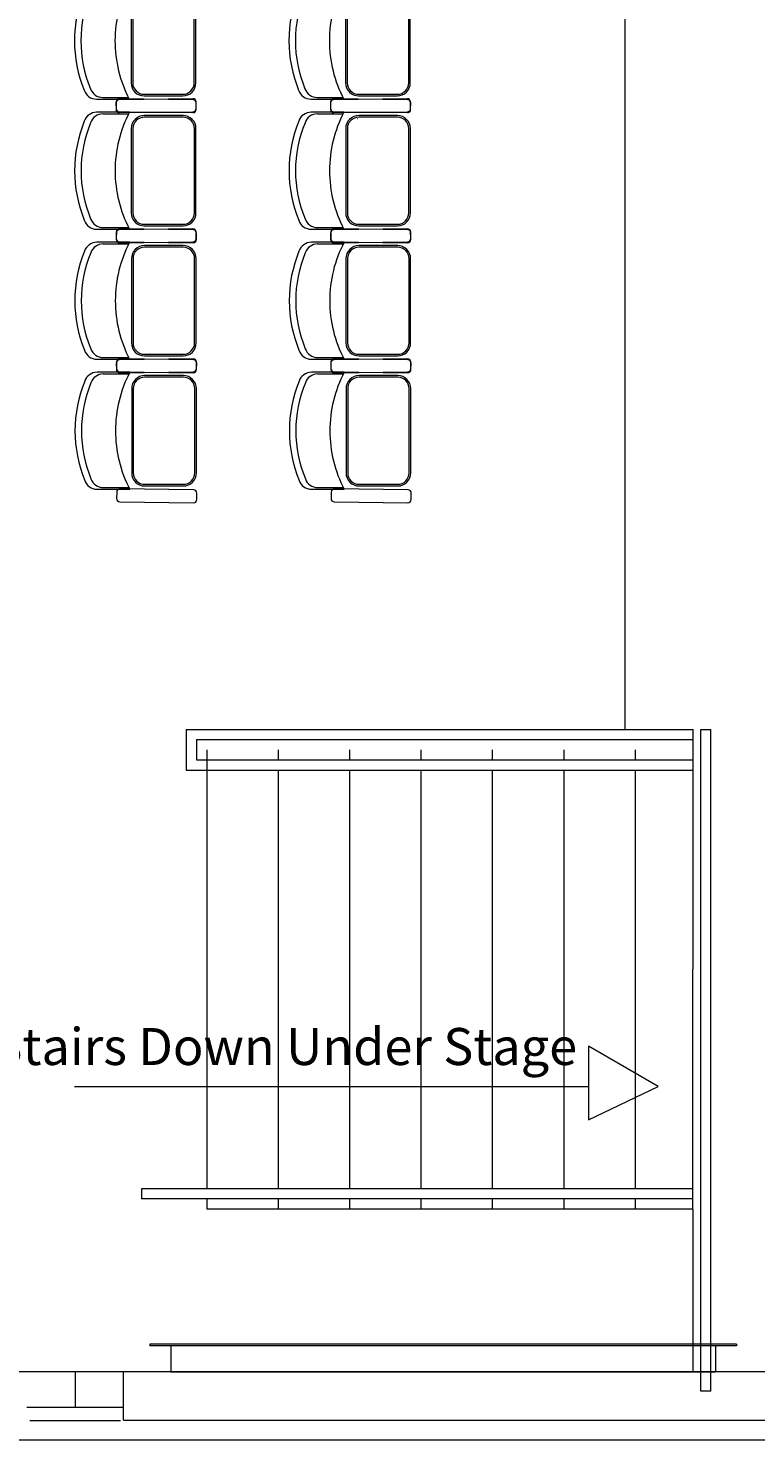
# Model space of a CAD drawing. Units: inches. Extents: x -1427 to 524, y -806 to 1404.
# Drawn here: x -137 to -24, y -286 to -68 of the extents above; entities that cross this region are included whole.
import ezdxf

# ---------------------------------------------------------------- set-up
doc = ezdxf.new("R2010")
doc.units = ezdxf.units.IN
doc.header["$LTSCALE"] = 48
doc.header["$MEASUREMENT"] = 0
doc.layers.get('0').update_dxf_attribs({"lineweight": 18})
for name, color, linetype, lineweight in [('Lineset - Gallery', 7, 'Continuous', 5), ('Orchesta - Seating', 7, 'Continuous', 5), ('Sound - Centre Cluster', 7, 'Continuous', 5), ('Stage - Extension', 7, 'Continuous', 5), ('Stage - Notes', 7, 'Continuous', 5), ('X - Plan & Section', 7, 'Continuous', 18)]:
    doc.layers.add(name, color=color, linetype=linetype, lineweight=lineweight)
doc.styles.add('Arial', font='Arial.ttf')

# ---------------------------------------------------------------- blocks, each defined once
blk = doc.blocks.new('chparm-2')
at = {"color": 7, "flags": 128}
blk.add_lwpolyline([(-0.5, -2.34), (0.5, -2.34, 0.414214), (1, -1.84), (1, 9.53, 0.414214), (0.5, 10.03), (-0.5, 10.03, 0.414214), (-1, 9.53), (-1, -1.84, 0.414214)], format="xyb", close=True, dxfattribs=at)
blk = doc.blocks.new('20chp-2')
at = {"color": 7}
for p, q in [((-8.76, -4.38), (-8.76, -0.41)), ((8.76, -4.38), (8.76, -0.41))]:
    blk.add_line(p, q, dxfattribs=at)
at = {"color": 7, "flags": 128}
for points in [[(-8.51, 3.55), (-8.51, 2, 0.414214), (-6.51, 0), (6.51, 0, 0.414214), (8.51, 2), (8.51, 3.55), (8.51, 7.99, 0.414214), (6.51, 9.99), (-6.51, 9.99, 0.414214), (-8.51, 7.99)], [(-8.26, 3.55), (-8.26, 2, 0.414214), (-6.51, 0.25), (6.51, 0.25, 0.414214), (8.26, 2), (8.26, 3.55), (8.26, 7.99, 0.414214), (6.51, 9.74), (-6.51, 9.74, 0.414214), (-8.26, 7.99)]]:
    blk.add_lwpolyline(points, format="xyb", close=True, dxfattribs=at)
for points in [[(-9.02, -0.29), (-9.02, -5.35, 0.321725), (-7.65, -7.25, 0.196582), (7.65, -7.25, 0.321725), (9.02, -5.35), (9.02, -0.29)], [(-9.02, -0.29, 0.120744), (0, -2.5, 0.120744), (9.02, -0.29)], [(-8.76, -4.38, 0.320927), (-7.41, -6.28, 0.199435), (7.41, -6.28, 0.320927), (8.76, -4.38)]]:
    blk.add_lwpolyline(points, format="xyb", dxfattribs=at)
blk = doc.blocks.new('Group-2')
at = {"layer": 'Orchesta - Seating', "color": 7, "linetype": 'Continuous', "lineweight": 18, "transparency": 33554687, "flags": 128}
for points in [[(95.24, -612.17), (95.24, -612.17), (95.22, -612.17)], [(128.35, -612.17), (128.35, -612.17), (128.33, -612.17)]]:
    blk.add_lwpolyline(points, dxfattribs=at)
at = {"layer": 'Orchesta - Seating', "color": 7}
for name, p, rotation in [('20chp-2', (93.42, -600.09), 270), ('20chp-2', (126.53, -600.09), 270), ('chparm-2', (93.42, -610.17), 270.7441543367796), ('chparm-2', (93.44, -610.07), 269.25584566322), ('chparm-2', (126.53, -610.17), 270.7441543367796), ('chparm-2', (126.55, -610.07), 269.25584566322), ('20chp-2', (93.44, -620.15), 270), ('20chp-2', (126.55, -620.15), 270), ('chparm-2', (93.44, -630.23), 270.7441543367796), ('chparm-2', (93.47, -630.13), 269.25584566322), ('chparm-2', (126.55, -630.23), 270.7441543367796), ('chparm-2', (126.58, -630.13), 269.25584566322), ('20chp-2', (93.47, -640.21), 270), ('20chp-2', (126.58, -640.21), 270), ('chparm-2', (93.47, -650.29), 270.7441543367796), ('chparm-2', (93.5, -650.19), 269.25584566322), ('chparm-2', (126.58, -650.29), 270.7441543367796), ('chparm-2', (126.6, -650.19), 269.25584566322), ('20chp-2', (93.5, -660.27), 270), ('20chp-2', (126.6, -660.27), 270), ('chparm-2', (93.52, -670.25), 269.25584566322), ('chparm-2', (126.63, -670.25), 269.25584566322)]:
    blk.add_blockref(name, p, dxfattribs=dict(at, rotation=rotation))
blk = doc.blocks.new('Group-3')
at = {"layer": 'Orchesta - Seating', "color": 7, "transparency": 33554687}
blk.add_blockref('Group-2', (0, 0), dxfattribs=at)
blk = doc.blocks.new('Group-6')
at = {"layer": 'Sound - Centre Cluster'}
for p, q in [((-173.79, -774.31), (-172.22, -774.31)), ((-172.22, -876.39), (-173.79, -876.39))]:
    blk.add_line(p, q, dxfattribs=at)
at = {"layer": 'X - Plan & Section', "transparency": 33554687}
for p, q in [((-253.22, -774.31), (-174.98, -774.31)), ((-253.22, -774.31), (-253.22, -780.61)), ((-174.99, -848.32), (-174.98, -774.31)), ((-173.79, -876.39), (-173.79, -774.31)), ((-172.22, -876.39), (-172.22, -774.31)), ((-251.64, -775.88), (-174.98, -775.88)), ((-251.64, -775.88), (-251.64, -779.03)), ((-251.64, -779.03), (-174.98, -779.03)), ((-250.07, -777.46), (-250.07, -845.17)), ((-239.04, -777.46), (-239.04, -779.03)), ((-228.02, -777.46), (-228.02, -779.03)), ((-216.99, -777.46), (-216.99, -779.03)), ((-205.97, -777.46), (-205.97, -779.03)), ((-194.95, -777.46), (-194.95, -779.03)), ((-183.92, -777.46), (-183.92, -779.03)), ((-253.22, -780.61), (-174.98, -780.61)), ((-239.04, -780.61), (-239.04, -845.17)), ((-228.02, -780.61), (-228.02, -845.17)), ((-216.99, -780.61), (-216.99, -845.17)), ((-205.97, -780.61), (-205.97, -845.17)), ((-194.95, -780.61), (-194.95, -845.17)), ((-183.92, -780.61), (-183.92, -845.17)), ((-175.07, -845.17), (-260.11, -845.17)), ((-260.11, -845.17), (-260.11, -846.75)), ((-260.09, -845.17), (-260.11, -845.19)), ((-175.07, -846.75), (-260.11, -846.75)), ((-250.07, -846.75), (-250.07, -848.32)), ((-239.04, -846.75), (-239.04, -848.32)), ((-228.02, -846.75), (-228.02, -848.32)), ((-216.99, -846.75), (-216.99, -848.32)), ((-205.97, -846.75), (-205.97, -848.32)), ((-194.95, -846.75), (-194.95, -848.32)), ((-183.92, -846.75), (-183.92, -848.32)), ((-174.98, -848.32), (-250.07, -848.32)), ((-258.83, -869.14), (-258.83, -869.42)), ((-168.28, -869.14), (-258.83, -869.14)), ((-168.28, -869.42), (-258.83, -869.42)), ((-255.58, -869.42), (-255.58, -873.43)), ((-171.53, -869.42), (-171.53, -873.43)), ((-168.28, -869.14), (-168.28, -869.42)), ((194.81, -873.41), (-940.85, -873.41)), ((-270.37, -873.41), (-270.37, -878.93)), ((-262.89, -880.89), (-262.89, -873.41)), ((-255.58, -873.43), (-171.53, -873.43)), ((-262.89, -878.93), (-277.85, -878.93)), ((-277.38, -880.91), (-263.37, -880.91)), ((-262.89, -880.89), (-154.62, -880.89)), ((-936.81, -883.9), (211.24, -883.9))]:
    blk.add_line(p, q, dxfattribs=at)
blk = doc.blocks.new('Plan-sec-MF')
at = {"layer": 'X - Plan & Section', "color": 7, "transparency": 33554687}
blk.add_blockref('Group-6', (0, 0), dxfattribs=at)

msp = doc.modelspace()

# ---------------------------------------------------------------- linework, layer by layer
at = {"layer": 'Sound - Centre Cluster'}
for p, q in [((-44.54, -176.38), (-34.04, -176.38)), ((-34.04, -250.39), (-34.04, -275.48))]:
    msp.add_line(p, q, dxfattribs=at)
at = {"layer": 'Stage - Extension'}
msp.add_line((-44.54, 280.31), (-44.54, -176.38), dxfattribs=at)
at = {"layer": 'Stage - Notes', "color": 7, "linetype": 'Continuous', "lineweight": 5, "transparency": 33554687}
for p, q in [((-39.43, -231.46), (-50.18, -225.25)), ((-50.18, -225.25), (-50.18, -236.6)), ((-129.51, -231.46), (-50.18, -231.46))]:
    msp.add_line(p, q, dxfattribs=at)
at = {"layer": 'Stage - Notes'}
msp.add_line((-50.18, -236.6), (-39.43, -231.46), dxfattribs=at)

# ---------------------------------------------------------------- block references
at = {"layer": 'Orchesta - Seating', "color": 7, "transparency": 33554687}
msp.add_blockref('Group-3', (-214.2, 529.96), dxfattribs=at)
at = {"layer": 'X - Plan & Section', "color": 1, "true_color": 0xff0000, "transparency": 33554687}
msp.add_blockref('Plan-sec-MF', (140.95, 597.93), dxfattribs=at)

# ---------------------------------------------------------------- texts
at = {"layer": 'Lineset - Gallery', "transparency": 33554687, "char_height": 0.000343, "attachment_point": 1, "rotation": 90, "line_spacing_factor": 0.97479, "style": 'Arial'}
for s, insert in [('MLS153', (-28.23, -68.21)), ('PHIL McINTYRE ENTERTAINMENT', (-28.23, -163.98)), ('15/4/10', (-28.23, -163.98)), ('MLS153', (-28.23, -163.98)), ('PHIL McINTYRE ENTERTAINMENT', (-28.23, -260.01)), ('15/4/10', (-28.23, -260.01)), ('MLS153', (-28.23, -260.01))]:
    msp.add_mtext(s, dxfattribs=dict(at, insert=insert))
at = {"layer": 'Stage - Notes', "color": 7, "transparency": 33554687, "insert": (-173.01, -222.45), "char_height": 5.7083, "attachment_point": 1, "line_spacing_factor": 0.962448, "style": 'Arial'}
msp.add_mtext('Fire Exit Stairs Down Under Stage', dxfattribs=at)

doc.saveas('drawing.dxf')
